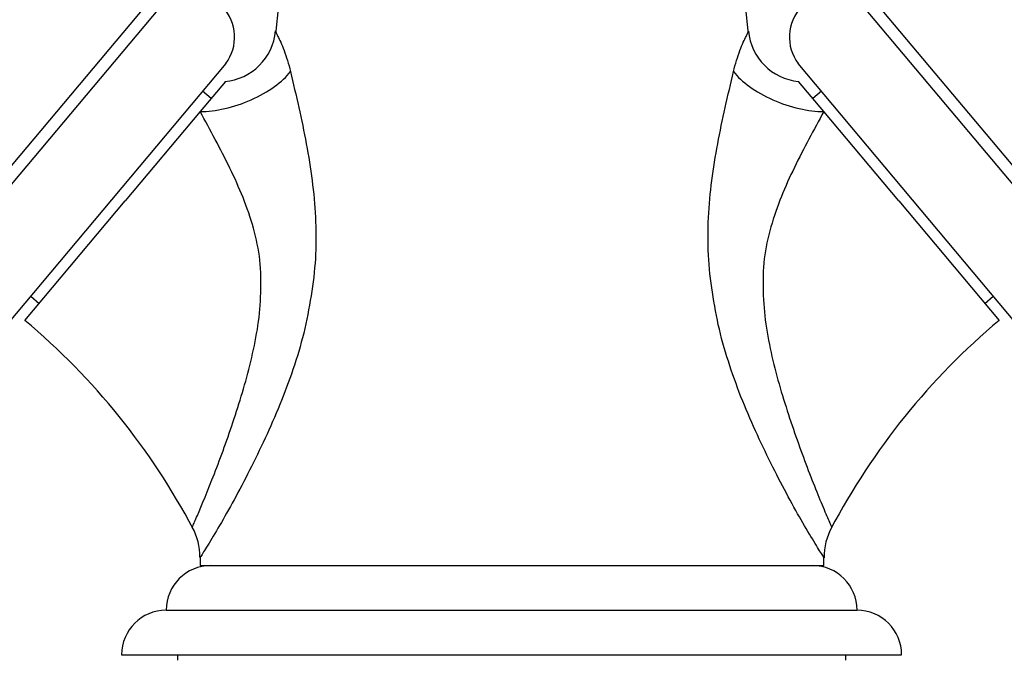
# Model space of a CAD drawing. Units: millimetres. Extents: x 0 to 1183, y 0 to 1779.
# Drawn here: x 529 to 618, y 1186 to 1243 of the extents above; entities that cross this region are included whole.
import ezdxf
from ezdxf import colors
from ezdxf.entities.mleader import LeaderData, LeaderLine
from ezdxf.math import Vec2, Vec3

# ---------------------------------------------------------------- set-up
doc = ezdxf.new("R2010")
doc.units = ezdxf.units.MM
doc.layers.add('DV1_Défaut', color=7, linetype='Continuous')
doc.layers.add('Défaut', color=7, linetype='Continuous')

# ---------------------------------------------------------------- blocks, each defined once
blk = doc.blocks.new('_DOT')
at = {"color": 0}
blk.add_line((0, 0), (-1, 0), dxfattribs=at)
at = {"color": 0, "const_width": 0.333}
blk.add_lwpolyline([(-0.1665, 0, 1), (0.1665, 0, 1)], format="xyb", close=True, dxfattribs=at)
blk = doc.blocks.new('SE')
at = {"layer": 'DV1_Défaut', "color": 7, "linetype": 'Continuous'}
for p, q in [((521.162, 1221.174), (541.223, 1245.082)), ((521.548, 1219.972), (542.474, 1244.911)), ((604.437, 1244.911), (625.363, 1219.972)), ((605.688, 1245.082), (625.749, 1221.174)), ((552.456, 1244.066), (552.246, 1242.042)), ((594.665, 1242.044), (594.456, 1244.066)), ((547.775, 1239.121), (528.17, 1215.757)), ((618.741, 1215.757), (599.136, 1239.121)), ((547.744, 1237.516), (545.475, 1234.811)), ((601.437, 1234.811), (599.167, 1237.516)), ((546.458, 1235.983), (545.686, 1236.631)), ((601.225, 1236.631), (600.453, 1235.983)), ((545.475, 1234.811), (538.745, 1226.791)), ((608.166, 1226.791), (601.437, 1234.811)), ((529.746, 1216.066), (538.745, 1226.791)), ((608.166, 1226.791), (617.165, 1216.066)), ((530.259, 1218.246), (531.031, 1217.598)), ((615.88, 1217.598), (616.652, 1218.246)), ((545.458, 1194.811), (545.456, 1194.066)), ((601.456, 1194.066), (601.454, 1194.772)), ((545.456, 1194.066), (601.456, 1194.066)), ((546.42, 1194.066), (600.42, 1194.066)), ((542.42, 1190.066), (604.42, 1190.066)), ((538.42, 1186.066), (608.42, 1186.066)), ((543.42, 1186.066), (543.42, 1185.566)), ((603.42, 1185.566), (603.42, 1186.066))]:
    blk.add_line(p, q, dxfattribs=at)
for centre, radius, start, end in [((544.556, 1241.496), 4, 323.58332, 121.37027), ((602.355, 1241.496), 4, 58.62973, 216.41668), ((547.265, 1242.489), 4.987, 274.72747, 354.87384), ((599.656, 1242.486), 4.994, 185.10124, 264.46654), ((489.616, 1168.249), 62.426, 27.80534, 49.99544), ((657.296, 1168.249), 62.426, 130.00456, 152.18364), ((539.942, 1194.852), 5.506, 359.5647, 29.01995), ((606.853, 1194.865), 5.384, 150.66022, 180.95457), ((546.42, 1190.066), 4, 90, 180), ((600.42, 1190.066), 4, 0, 90), ((542.42, 1186.066), 4, 90, 180), ((604.42, 1186.066), 4, 0, 90)]:
    blk.add_arc(centre, radius, start, end, dxfattribs=at)
for centre, major_axis, start_param, end_param in [((548.52, 1238.009), (-5.503, -2.127), 0.82731, 2.536512), ((598.391, 1238.009), (-5.503, 2.127), 0.605086, 2.314285)]:
    blk.add_ellipse(centre, major_axis=major_axis, ratio=0.434022, start_param=start_param, end_param=end_param, dxfattribs=at)
for points, knots in [([(552.247, 1242.048), (552.247, 1242.047), (552.247, 1242.045), (552.243, 1241.973), (552.313, 1241.841), (552.589, 1241.283), (552.795, 1240.844), (553.209, 1239.733), (553.409, 1239.084), (553.571, 1238.4)], [0, 0, 0, 0, 0.008026, 0.008026, 0.338684, 0.338684, 0.669342, 0.669342, 1, 1, 1, 1]), ([(593.34, 1238.4), (593.502, 1239.084), (593.702, 1239.734), (594.116, 1240.843), (594.322, 1241.282), (594.598, 1241.84), (594.668, 1241.972), (594.665, 1242.045), (594.664, 1242.047), (594.664, 1242.049)], [0, 0, 0, 0, 0.330175, 0.330175, 0.66035, 0.66035, 0.990525, 0.990525, 1, 1, 1, 1]), ([(553.571, 1238.4), (554.073, 1236.277), (554.591, 1234.102), (555.399, 1229.733), (555.701, 1227.54), (555.93, 1223.134), (555.845, 1220.923), (555.305, 1217.571), (555.117, 1216.45), (554.606, 1214.24), (554.286, 1213.145), (553.221, 1209.904), (552.375, 1207.843), (550.56, 1203.882), (549.599, 1201.982), (547.774, 1198.609), (546.891, 1197.107), (545.958, 1195.58), (545.717, 1195.196), (545.494, 1194.842), (545.45, 1194.773), (545.449, 1194.772)], [0, 0, 0, 0, 0.127956, 0.127956, 0.255913, 0.255913, 0.383869, 0.383869, 0.447848, 0.447848, 0.511826, 0.511826, 0.639782, 0.639782, 0.767739, 0.767739, 0.895695, 0.895695, 0.959673, 0.959673, 1, 1, 1, 1]), ([(601.461, 1194.773), (601.461, 1194.774), (601.42, 1194.838), (601.21, 1195.172), (600.97, 1195.552), (600.355, 1196.559), (599.976, 1197.192), (599.159, 1198.602), (598.712, 1199.396), (597.339, 1201.93), (596.39, 1203.801), (594.56, 1207.787), (593.712, 1209.848), (592.649, 1213.069), (592.324, 1214.169), (591.809, 1216.374), (591.621, 1217.484), (591.262, 1219.7), (591.138, 1220.813), (591.029, 1223.063), (591.037, 1224.19), (591.208, 1227.534), (591.513, 1229.735), (592.321, 1234.101), (592.837, 1236.269), (593.34, 1238.4)], [0, 0, 0, 0, 0.038716, 0.038716, 0.102802, 0.102802, 0.166888, 0.166888, 0.230973, 0.230973, 0.359144, 0.359144, 0.487315, 0.487315, 0.551401, 0.551401, 0.615487, 0.615487, 0.679572, 0.679572, 0.743658, 0.743658, 0.871829, 0.871829, 1, 1, 1, 1]), ([(544.761, 1197.507), (544.761, 1197.506), (544.778, 1197.545), (544.886, 1197.788), (545.03, 1198.116), (545.606, 1199.457), (546.165, 1200.803), (547.327, 1203.814), (547.938, 1205.489), (549.104, 1209.016), (549.659, 1210.837), (550.315, 1213.679), (550.512, 1214.65), (550.801, 1216.59), (550.882, 1217.563), (550.939, 1219.513), (550.943, 1220.49), (550.717, 1222.45), (550.516, 1223.403), (549.734, 1226.205), (548.974, 1228.008), (547.289, 1231.487), (546.357, 1233.173), (545.475, 1234.811)], [0, 0, 0, 0, 0.032156, 0.032156, 0.096678, 0.096678, 0.225724, 0.225724, 0.35477, 0.35477, 0.483816, 0.483816, 0.548339, 0.548339, 0.612862, 0.612862, 0.677385, 0.677385, 0.741908, 0.741908, 0.870954, 0.870954, 1, 1, 1, 1]), ([(601.437, 1234.811), (600.563, 1233.189), (599.636, 1231.512), (597.971, 1228.082), (597.221, 1226.32), (596.426, 1223.533), (596.216, 1222.57), (595.975, 1220.617), (595.973, 1219.644), (596.022, 1217.694), (596.097, 1216.718), (596.377, 1214.767), (596.573, 1213.792), (597.226, 1210.932), (597.788, 1209.078), (598.963, 1205.519), (599.571, 1203.847), (600.457, 1201.553), (600.74, 1200.842), (601.263, 1199.565), (601.504, 1198.994), (601.886, 1198.105), (602.031, 1197.777), (602.133, 1197.546), (602.149, 1197.509), (602.15, 1197.507)], [0, 0, 0, 0, 0.129353, 0.129353, 0.258706, 0.258706, 0.323383, 0.323383, 0.388059, 0.388059, 0.452736, 0.452736, 0.517413, 0.517413, 0.646766, 0.646766, 0.776119, 0.776119, 0.840795, 0.840795, 0.905472, 0.905472, 0.970149, 0.970149, 1, 1, 1, 1])]:
    blk.add_open_spline(points, degree=3, knots=knots, dxfattribs=at)

msp = doc.modelspace()

# ---------------------------------------------------------------- block references
at = {"layer": 'Défaut'}
msp.add_blockref('SE', (0, 0), dxfattribs=at)

# ---------------------------------------------------------------- leaders
at = {"layer": 'Défaut', "color": 7, "linetype": 'Continuous'}
ml = msp.add_multileader_mtext('Standard', dxfattribs=at)
ml.set_content('{\\pxsm0.9;\\fSolid Edge ISO|b1||i0||c0|p34;\\W1.;14/04/2016\\P}', color=256)
ml.set_leader_properties()
ml.set_arrow_properties(name='DOT')
ml.build(insert=Vec2(0, 0))
ml.multileader.update_dxf_attribs({"leader_type": 0, "dogleg_length": 0, "arrow_head_size": 12})
ctx = ml.context
ctx.base_point, ctx.char_height, ctx.arrow_head_size, ctx.landing_gap_size = Vec3(1095.588, 1772.011), 12, 12, 4.2
notes = []
notes.append((ctx, [(0, (0, 0, 0), (0, 0), (1, 0), 1, [])]))
ctx.mtext.insert = Vec3(1097.588, 1778.131)
for ctx, leaders in notes:
    for number, flags, end, landing, length, lines in leaders:
        leader = LeaderData()
        leader.index, (leader.has_last_leader_line, leader.has_dogleg_vector, leader.attachment_direction) = number, flags
        leader.last_leader_point, leader.dogleg_vector, leader.dogleg_length = Vec3(end), Vec3(landing), length
        for number, points, colour, breaks in lines:
            line = LeaderLine()
            line.index, line.vertices, line.color, line.breaks = number, Vec3.list(points), colors.encode_raw_color(colour), breaks
            leader.lines.append(line)
        ctx.leaders.append(leader)

doc.saveas('drawing.dxf')
